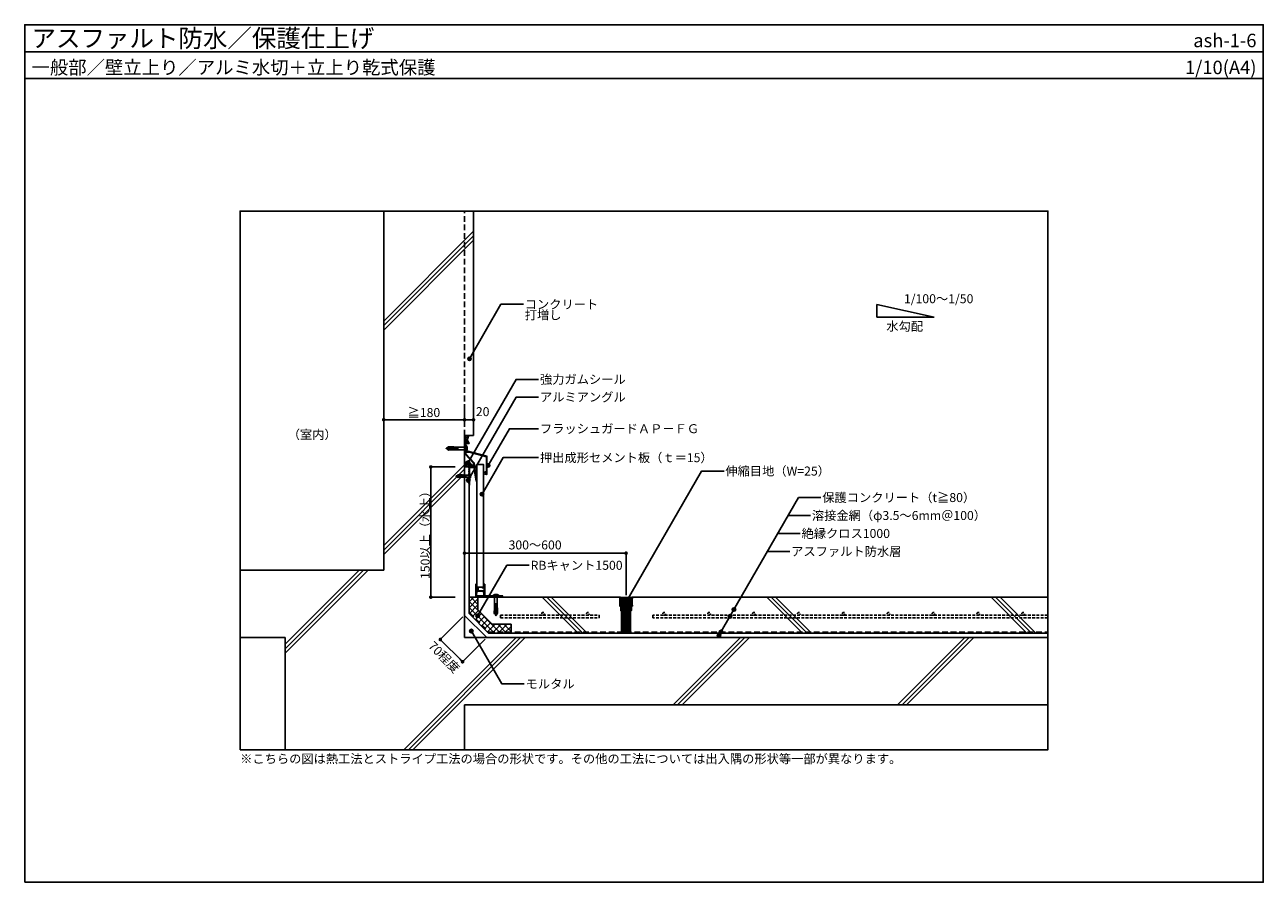
# Model space of a CAD drawing. Units: millimetres. Extents: x 0 to 2760, y 0 to 1910.
import ezdxf
from ezdxf.enums import TextEntityAlignment as Align

# ---------------------------------------------------------------- set-up
doc = ezdxf.new("R2010")
doc.units = ezdxf.units.MM
doc.linetypes.add('DASHED', pattern=[19.05, 12.7, -6.35])
doc.linetypes.add('DASHED2', pattern=[9.525, 6.35, -3.175])
doc.layers.get('0').update_dxf_attribs({"plot": 0})
for name, color, linetype in [('BOUSUI', 1, 'Continuous'), ('BUHIN', 50, 'Continuous'), ('dannnetu', 6, 'Continuous'), ('HATCH', 9, 'Continuous'), ('KANAMONO', 4, 'Continuous'), ('KANAMONO_SCREW', 4, 'Continuous'), ('KUTAI', 3, 'Continuous'), ('MOJI', 7, 'Continuous'), ('sunpo', 7, 'Continuous'), ('TENSEN', 4, 'DASHED2'), ('WAKU', 7, 'Continuous')]:
    doc.layers.add(name, color=color, linetype=linetype)
doc.layers.add('bousui2', color=40, linetype='DASHED', lineweight=5)
doc.styles.add('MSゴシック', font='txt')
doc.dimstyles.get("Standard").update_dxf_attribs({"dimscale": 10, "dimtxt": 2, "dimasz": 0.8, "dimexe": 0, "dimexo": 1, "dimgap": 0.1, "dimtad": 2, "dimdec": 8, "dimdsep": 46, "dimtxsty": 'Standard', "dimblk1": 'DOT', "dimblk2": 'DOT', "dimsah": 1, "dimcen": 2.5, "dimadec": 0, "dimazin": 0, "dimtfac": 1, "dimtdec": 8, "dimtmove": 1, "dimatfit": 3, "dimldrblk": 'DOT', "dimfxl": 0, "dimtolj": 1, "dimtzin": 0, "dimarcsym": 0})

# ---------------------------------------------------------------- blocks, each defined once
blk = doc.blocks.new('_DOT')
at = {"color": 0, "linetype": 'ByBlock'}
blk.add_line((-0.5, 0), (-1, 0), dxfattribs=at)
at = {"color": 0, "linetype": 'ByBlock', "const_width": 0.5}
blk.add_lwpolyline([(-0.25, 0, 1), (0.25, 0, 1)], format="xyb", close=True, dxfattribs=at)
blk = doc.blocks.new('*D1')
at = {"layer": 'Defpoints', "color": 0}
for p in [(800, 1057.6), (980, 1057.6), (980, 1030.3)]:
    blk.add_point(p, dxfattribs=at)
at = {"layer": 'sunpo', "color": 0, "lineweight": -2}
for p, q in [((800, 1052.6), (800, 1030.3)), ((980, 1052.6), (980, 1030.3)), ((808, 1030.3), (972, 1030.3))]:
    blk.add_line(p, q, dxfattribs=at)
at = {"layer": 'sunpo', "color": 0, "lineweight": -2, "xscale": 8, "yscale": 8, "zscale": 8, "rotation": 180}
blk.add_blockref('_DOT', (800, 1030.3), dxfattribs=at)
at = {"layer": 'sunpo', "color": 0, "lineweight": -2, "xscale": 8, "yscale": 8, "zscale": 8}
blk.add_blockref('_DOT', (980, 1030.3), dxfattribs=at)
at = {"layer": 'sunpo', "color": 0, "insert": (889.5, 1046.2), "char_height": 20, "attachment_point": 5, "style": 'MSゴシック'}
blk.add_mtext('\\A1;≧180', dxfattribs=at)
blk = doc.blocks.new('*D2')
at = {"layer": 'Defpoints', "color": 0, "ltscale": 0.5}
for p in [(904.9, 925), (964.1, 925), (964.1, 635)]:
    blk.add_point(p, dxfattribs=at)
at = {"layer": 'sunpo', "color": 0, "lineweight": -2, "ltscale": 0.5}
for p, q in [((959.1, 925), (904.9, 925)), ((904.9, 643), (904.9, 917)), ((959.1, 635), (904.9, 635))]:
    blk.add_line(p, q, dxfattribs=at)
at = {"layer": 'sunpo', "color": 0, "lineweight": -2, "ltscale": 0.5, "xscale": 8, "yscale": 8, "zscale": 8}
for p, rotation in [((904.9, 925), 90), ((904.9, 635), 270)]:
    blk.add_blockref('_DOT', p, dxfattribs=dict(at, rotation=rotation))
at = {"layer": 'sunpo', "color": 0, "ltscale": 0.5, "insert": (892.4, 780), "char_height": 20, "attachment_point": 5, "rotation": 90, "style": 'MSゴシック'}
blk.add_mtext('\\A1;150以上（水上）', dxfattribs=at)
blk = doc.blocks.new('*D4')
at = {"layer": 'Defpoints', "color": 0}
for p in [(980, 1059.6), (1000, 1059.6), (1000, 1030.2)]:
    blk.add_point(p, dxfattribs=at)
at = {"layer": 'sunpo', "color": 0, "lineweight": -2}
for p, q in [((980, 1054.6), (980, 1030.2)), ((1000, 1054.6), (1000, 1030.2)), ((988, 1030.2), (992, 1030.2))]:
    blk.add_line(p, q, dxfattribs=at)
at = {"layer": 'sunpo', "color": 0, "lineweight": -2, "xscale": 8, "yscale": 8, "zscale": 8, "rotation": 180}
blk.add_blockref('_DOT', (980, 1030.2), dxfattribs=at)
at = {"layer": 'sunpo', "color": 0, "lineweight": -2, "xscale": 8, "yscale": 8, "zscale": 8}
blk.add_blockref('_DOT', (1000, 1030.2), dxfattribs=at)
at = {"layer": 'sunpo', "color": 0, "insert": (1020.5, 1048.2), "char_height": 20, "attachment_point": 5, "style": 'MSゴシック'}
blk.add_mtext('\\A1;20', dxfattribs=at)
blk = doc.blocks.new('*D5')
at = {"layer": 'Defpoints', "color": 0}
for p in [(980, 594.5), (1029.5, 545), (975.6, 491.1)]:
    blk.add_point(p, dxfattribs=at)
at = {"layer": 'sunpo', "color": 0, "lineweight": -2}
for p, q in [((976.5, 591), (926.1, 540.6)), ((931.8, 535), (970, 496.8)), ((1026, 541.5), (975.6, 491.1))]:
    blk.add_line(p, q, dxfattribs=at)
at = {"layer": 'sunpo', "color": 0, "lineweight": -2, "xscale": 8, "yscale": 8, "zscale": 8}
for p, rotation in [((926.1, 540.6), 135.0000000000002), ((975.6, 491.1), 315.0000000000002)]:
    blk.add_blockref('_DOT', p, dxfattribs=dict(at, rotation=rotation))
at = {"layer": 'sunpo', "color": 0, "insert": (934.5, 501.6), "char_height": 20, "attachment_point": 5, "rotation": 315, "style": 'MSゴシック'}
blk.add_mtext('\\A1;70程度', dxfattribs=at)
blk = doc.blocks.new('*D6')
at = {"layer": 'Defpoints', "color": 0, "ltscale": 0.5}
for p in [(1340, 732.9), (980, 698.6), (1340, 634.5)]:
    blk.add_point(p, dxfattribs=at)
at = {"layer": 'sunpo', "color": 0, "lineweight": -2, "ltscale": 0.5}
for p, q in [((980, 703.6), (980, 732.9)), ((988, 732.9), (1332, 732.9)), ((1340, 639.5), (1340, 732.9))]:
    blk.add_line(p, q, dxfattribs=at)
at = {"layer": 'sunpo', "color": 0, "lineweight": -2, "ltscale": 0.5, "xscale": 8, "yscale": 8, "zscale": 8, "rotation": 180}
blk.add_blockref('_DOT', (980, 732.9), dxfattribs=at)
at = {"layer": 'sunpo', "color": 0, "lineweight": -2, "ltscale": 0.5, "xscale": 8, "yscale": 8, "zscale": 8}
blk.add_blockref('_DOT', (1340, 732.9), dxfattribs=at)
at = {"layer": 'sunpo', "color": 0, "ltscale": 0.5, "insert": (1137.3, 751.3), "char_height": 20, "attachment_point": 5, "style": 'MSゴシック'}
blk.add_mtext('\\A1;300～600', dxfattribs=at)
blk = doc.blocks.new('hps6-15-40')
at = {"layer": 'KANAMONO_SCREW', "ltscale": 20}
for p, q in [((-5.5, 2), (5.5, 2)), ((-5.5, 0), (-5.5, 2)), ((-5.5, 0), (-4, 0)), ((-4.2, 2.5), (-3, 2.7)), ((4.2, 2.5), (-4.2, 2.5)), ((-4.2, 2.5), (-4.2, 2)), ((-4, 0), (4, 0)), ((3, 2.7), (-3, 2.7)), ((3, 2.7), (4.2, 2.5)), ((4.2, 2), (4.2, 2.5)), ((5.5, 2), (5.5, 0)), ((-3.2, -26.5), (-3.7, -38.6)), ((-2.9, -26.5), (-3.2, -26.5)), ((-3, -23.2), (-3.1, -26.2)), ((-2.9, -26.3), (-3.1, -26.2)), ((-3, -1), (-3, -23)), ((-3, -18), (3, -18)), ((-3, -21), (3, -21)), ((-2.8, -23), (-3, -23)), ((-2.8, -23.3), (-3, -23.2)), ((-2.8, -23), (-2.9, -26.5)), ((-0.2, -23), (-1, -40)), ((-0.4, -25.4), (0.3, -25.2)), ((-0.4, -26.9), (0.4, -26.7)), ((-0.3, -23.9), (0.3, -23.7)), ((-0.2, -23), (0.2, -23)), ((0.2, -23), (1, -40)), ((2.7, -23), (3, -23)), ((2.7, -23), (2.9, -26.5)), ((2.8, -23.3), (3, -23.2)), ((2.9, -26.3), (3.1, -26.2)), ((2.9, -26.5), (3.2, -26.5)), ((3, -1), (3, -23)), ((3, -23.2), (3.1, -26.2)), ((3.2, -26.5), (3.7, -38.6)), ((4, 0), (5.5, 0)), ((-3, -40), (-3.7, -38.6)), ((-1, -40), (-3, -40)), ((-1.9, -40), (-0.5, -43.5)), ((-1.6, -40.7), (1.3, -40)), ((-1, -39.1), (0.9, -38.6)), ((-0.9, -37.5), (0.9, -37.1)), ((-0.8, -34.5), (0.7, -34.1)), ((-0.8, -36), (0.8, -35.6)), ((-0.7, -33), (0.7, -32.6)), ((-0.6, -30), (0.5, -29.7)), ((-0.6, -31.5), (0.6, -31.2)), ((-0.5, -28.4), (0.5, -28.2)), ((1.9, -40), (0.5, -43.5)), ((1, -40), (3, -40)), ((3, -40), (3.7, -38.6))]:
    blk.add_line(p, q, dxfattribs=at)
for centre, radius, start, end in [((-4, -1), 1, 0, 90), ((4, -1), 1, 90, 180), ((0, -43.3), 0.5, 202.5, 337.5)]:
    blk.add_arc(centre, radius, start, end, dxfattribs=at)
blk = doc.blocks.new('hps-5-10-30')
at = {"layer": 'KANAMONO_SCREW', "ltscale": 20}
for p, q in [((-4.6, 1.7), (4.6, 1.7)), ((-4.6, 0), (-4.6, 1.7)), ((-4.6, 0), (-3.3, 0)), ((-3.5, 2.1), (-2.5, 2.3)), ((3.5, 2.1), (-3.5, 2.1)), ((-3.5, 2.1), (-3.5, 1.7)), ((-3.3, 0), (3.3, 0)), ((2.5, 2.3), (-2.5, 2.3)), ((2.5, 2.3), (3.5, 2.1)), ((3.5, 1.7), (3.5, 2.1)), ((4.6, 1.7), (4.6, 0)), ((-2.6, -15.6), (-3.1, -25.7)), ((-2.5, -26.8), (-3.1, -25.7)), ((-2.5, -12.9), (-2.6, -15.4)), ((-2.4, -15.4), (-2.6, -15.4)), ((-2.4, -15.6), (-2.6, -15.6)), ((-2.5, -0.8), (-2.5, -12.7)), ((-2.5, -8.5), (2.5, -8.5)), ((-2.5, -11), (2.5, -11)), ((-2.3, -12.7), (-2.5, -12.7)), ((-2.3, -12.9), (-2.5, -12.9)), ((-0.8, -26.8), (-2.5, -26.8)), ((-2.3, -12.7), (-2.4, -15.6)), ((-1.6, -26.8), (-0.4, -29.7)), ((-1.3, -27.4), (1, -26.8)), ((-0.2, -12.7), (-0.8, -26.8)), ((-0.8, -26), (0.8, -25.6)), ((-0.7, -23.5), (0.7, -23.2)), ((-0.7, -24.8), (0.7, -24.4)), ((-0.6, -21), (0.6, -20.7)), ((-0.6, -22.2), (0.6, -21.9)), ((-0.5, -18.4), (0.5, -18.2)), ((-0.5, -19.7), (0.5, -19.5)), ((-0.4, -15.9), (0.3, -15.7)), ((-0.4, -17.2), (0.4, -17)), ((-0.3, -14.7), (0.3, -14.5)), ((-0.2, -12.7), (0.2, -12.7)), ((-0.2, -13.4), (0.2, -13.3)), ((0.2, -12.7), (0.8, -26.8)), ((1.6, -26.8), (0.4, -29.7)), ((0.8, -26.8), (2.5, -26.8)), ((2.3, -12.7), (2.5, -12.7)), ((2.3, -12.7), (2.4, -15.6)), ((2.3, -12.9), (2.5, -12.9)), ((2.4, -15.4), (2.6, -15.4)), ((2.4, -15.6), (2.6, -15.6)), ((2.5, -0.8), (2.5, -12.7)), ((2.5, -12.9), (2.6, -15.4)), ((2.5, -26.8), (3.1, -25.7)), ((2.6, -15.6), (3.1, -25.7)), ((3.3, 0), (4.6, 0))]:
    blk.add_line(p, q, dxfattribs=at)
for centre, radius, start, end in [((-3.3, -0.8), 0.833, 0, 90), ((3.3, -0.8), 0.833, 90, 180), ((0, -29.6), 0.417, 202.5, 337.5)]:
    blk.add_arc(centre, radius, start, end, dxfattribs=at)

msp = doc.modelspace()

# ---------------------------------------------------------------- hatches: boundary and pattern name
at = {"layer": 'BOUSUI'}
h = msp.add_hatch(dxfattribs=at)
h.set_pattern_fill('ANSI37', color=256, scale=25, style=0)
h.set_pattern_definition([(45, (575.1643, 73.5923), (-2.209709, 2.209709), []), (135, (575.1643, 73.5923), (-2.209709, -2.209709), [])])
h.paths.add_polyline_path([(990.62963458, 995), (980, 995), (980, 980), (990, 978.8, -0.4424687493)])
h = msp.add_hatch(dxfattribs=at)
h.set_pattern_fill('ANSI37', color=256, scale=25, style=0)
h.set_pattern_definition([(45, (575.1643, 73.5923), (-2.209709, 2.209709), []), (135, (575.1643, 73.5923), (-2.209709, -2.209709), [])])
h.paths.add_polyline_path([(980, 936.39703427), (980, 925), (990, 925), (999.69261996, 925, 0.2822496656)])
at = {"layer": 'HATCH'}
h = msp.add_hatch(dxfattribs=at)
h.set_pattern_fill('ANSI37', color=256, scale=3, style=0)
h.set_pattern_definition([(45, (-40, -190), (-6.73519, 6.73519), []), (135, (-40, -190), (-6.73519, -6.73519), [])])
h.paths.add_polyline_path([(1083.63961031, 575), (1041.92388155, 575), (1010, 606.92388155), (1010, 635), (990, 635), (990, 598.63961031), (1033.63961031, 555), (1083.63961031, 555)])
at = {"layer": 'MOJI'}
h = msp.add_hatch(color=256, dxfattribs=at)
edge = h.paths.add_edge_path()
edge.add_arc((991.15990317, 1165.91342551), 4, 0, 360)
h = msp.add_hatch(color=256, dxfattribs=at)
edge = h.paths.add_edge_path()
edge.add_arc((988.16102339, 934.94785826), 4, 0, 360)
h = msp.add_hatch(color=256, dxfattribs=at)
edge = h.paths.add_edge_path()
edge.add_arc((1032.64234, 928.2237125), 4, 0, 360)
h = msp.add_hatch(color=256, dxfattribs=at)
edge = h.paths.add_edge_path()
edge.add_arc((988.23782929, 895.50900156), 4, 0, 360)
h = msp.add_hatch(color=256, dxfattribs=at)
edge = h.paths.add_edge_path()
edge.add_arc((1019.057015, 864.362521), 4, 0, 360)
h = msp.add_hatch(color=256, dxfattribs=at)
edge = h.paths.add_edge_path()
edge.add_arc((1339.25437826, 623.05842643), 4, 0, 360)
h = msp.add_hatch(color=256, dxfattribs=at)
edge = h.paths.add_edge_path()
edge.add_arc((1580.35944396, 607.58321589), 4, 0, 360)
h = msp.add_hatch(color=256, dxfattribs=at)
edge = h.paths.add_edge_path()
edge.add_arc((1009.27838923, 593.32526345), 4, 0, 360)
h = msp.add_hatch(color=256, dxfattribs=at)
edge = h.paths.add_edge_path()
edge.add_arc((1571.56452946, 592.34997714), 4, 0, 360)
h = msp.add_hatch(color=256, dxfattribs=at)
edge = h.paths.add_edge_path()
edge.add_arc((995.33058033, 559.40972747), 4, 0, 360)
h = msp.add_hatch(color=256, dxfattribs=at)
edge = h.paths.add_edge_path()
edge.add_arc((1547.12261621, 549.90200208), 4, 0, 360)
h = msp.add_hatch(color=256, dxfattribs=at)
edge = h.paths.add_edge_path()
edge.add_arc((1551.50932236, 557.5), 4, 0, 360)

# ---------------------------------------------------------------- linework, layer by layer
msp.add_line((0, 1850), (2760, 1850))
msp.add_lwpolyline([(480, 295), (2280, 295), (2280, 1495), (480, 1495)], close=True)
at = {"layer": 'BOUSUI'}
msp.add_line((990, 925), (980, 925), dxfattribs=at)
msp.add_lwpolyline([(2280, 555), (1033.63961031, 555), (990, 598.63961031), (990, 885.3)], dxfattribs=at)
for centre, radius, start, end in [((997.67600765, 986.61389753), 10.95345097, 130.0384580754, 225.5100288973), ((980.55569581, 914.64552213), 21.75860928, 28.4166349075, 91.4634431057)]:
    msp.add_arc(centre, radius, start, end, dxfattribs=at)
at = {"layer": 'bousui2'}
msp.add_lwpolyline([(991.76776695, 600.40737726), (1034.67514421, 557.5), (2280, 557.5)], dxfattribs=at)
at = {"layer": 'BUHIN'}
msp.add_lwpolyline([(1022.5, 657), (1007.5, 657), (1007.5, 930.3), (1022.5, 930.3)], close=True, dxfattribs=at)
at = {"layer": 'dannnetu'}
msp.add_line((1083.63961031, 555), (1083.63961031, 575), dxfattribs=at)
for points in [[(1010, 635), (990, 635)], [(1083.63961031, 575), (1041.92388155, 575), (1010, 606.92388155), (1010, 635)]]:
    msp.add_lwpolyline(points, dxfattribs=at)
at = {"layer": 'HATCH'}
for p, q in [((800, 1249.99999909), (1000, 1449.99999909)), ((800, 1239.99999909), (1000, 1439.99999909)), ((800, 1229.99999909), (1000, 1429.99999909)), ((800, 749.99999909), (980, 929.99999909)), ((800, 739.99999909), (980, 919.99999909)), ((800, 729.99999909), (980, 909.99999909)), ((580, 519.99999909), (755.00000091, 695)), ((580, 529.99999909), (745.00000091, 695)), ((580, 509.99999909), (765.00000091, 695)), ((1153.39136762, 635), (1233.39136762, 555)), ((1163.39136762, 635), (1243.39136762, 555)), ((1173.39136762, 635), (1253.39136762, 555)), ((1653.39136762, 635), (1733.39136762, 555)), ((1663.39136762, 635), (1743.39136762, 555)), ((1673.39136762, 635), (1753.39136762, 555)), ((2153.39136762, 635), (2233.39136762, 555)), ((2163.39136762, 635), (2243.39136762, 555)), ((2173.39136762, 635), (2253.39136762, 555)), ((845.00000091, 295), (1095.00000091, 545)), ((855.00000091, 295), (1105.00000091, 545)), ((865.00000091, 295), (1115.00000091, 545)), ((1445.00000091, 395), (1595.00000091, 545)), ((1455.00000091, 395), (1605.00000091, 545)), ((1465.00000091, 395), (1615.00000091, 545)), ((1945.00000091, 395), (2095.00000091, 545)), ((1955.00000091, 395), (2105.00000091, 545)), ((1965.00000091, 395), (2115.00000091, 545))]:
    msp.add_line(p, q, dxfattribs=at)
at = {"layer": 'KANAMONO'}
for points in [[(1002.89191086, 913.20620175), (1000, 933.8), (981.5, 953.8), (980, 953.8), (980, 957.8), (981.5, 957.8), (981.5, 974.8), (980, 974.8), (980, 980), (990, 978.8), (990, 977.3), (983, 977.3), (983, 966.6), (982.7, 966.3), (983, 966), (983, 962.92826602, 0.3394542589), (984.48236191, 960.99641437), (1030, 948.8), (1030, 908.5, -0.4142135624), (1029.8, 908.3), (1028.9, 908.3, -0.4142135624), (1028.7, 908.5), (1028.7, 908.8), (1025.5, 908.8, -0.4142135624), (1025, 909.3), (1025, 909.85662433, -0.2679491924), (1025.25, 910.28963703), (1025.32294902, 910.33175416, -0.3419987131), (1025.92971176, 910.2490561, 2.4456949871), (1025.92971176, 912.3509439, -0.3419987131), (1025.32294902, 912.26824584), (1025.25, 912.31036297, -0.2679491924), (1025, 912.74337567), (1025, 913.3, -0.4142135624), (1025.5, 913.8), (1028.7, 913.8), (1028.7, 947.80247492), (991.38872844, 957.8), (983, 957.8), (983, 954.09284027), (1001.23073466, 934.38393794), (1006.92002288, 893.86953094, -0.4556923443), (1006.42488103, 893.3), (1006.12195777, 893.3, -0.3739166849), (1005.62681592, 893.73046906), (1003.09053095, 911.79179372, 0.4200840252)], [(989.2, 904.25), (990, 903.5), (990, 900), (990, 900), (989.2, 899.25), (990, 898.5), (990, 895), (989.2, 894.25), (990, 893.5), (990, 890), (989.2, 889.25), (990, 888.5), (990, 885.3, 0.4142135624), (990.3, 885), (990.9, 885, 0.4142135624), (991.2, 885.3), (991.2, 923.8), (999.7, 923.8, 0.4142135624), (1000, 924.1), (1000, 924.7, 0.4142135624), (999.7, 925), (990, 925), (989.2, 924.25), (990, 923.5), (990, 920), (989.2, 919.25), (989.2, 919.25), (990, 918.5), (990, 915), (989.2, 914.25), (990, 913.5), (990, 910), (989.2, 909.25), (990, 908.5), (990, 905), (989.2, 904.25)], [(1006, 639.2, -1), (1006, 638), (1005.3, 638, -0.4142135624), (1005, 638.3), (1005, 663.5, -0.4142135624), (1005.5, 664), (1005.5, 664, -0.4142135624), (1006, 663.5), (1006, 649), (1009.5, 649), (1009.5, 656.5, -0.4142135624), (1010, 657), (1010, 657, -0.4142135624), (1010.5, 656.5), (1010.5, 649), (1024, 649), (1024, 656), (1019.3, 656, -0.4142135624), (1019, 656.3), (1019, 656.7, -0.4142135624), (1019.3, 657), (1024, 657), (1024, 663.5, -0.4142135624), (1024.5, 664), (1024.5, 664, -0.4142135624), (1025, 663.5), (1025, 638.3, -0.4142135624), (1024.7, 638), (1024, 638, -1), (1024, 639.2), (1024, 648), (1006, 648)], [(1007.72460366, 645.71299557, 0.1571057182), (1007, 643.41696011), (1007, 639.98564065, 0.19568302), (1007.09473684, 639.76685528, -0.2489163502), (1007.57992952, 638.34736842, 0.4778371542), (1007.8761663, 638), (1022.1238337, 638, 0.4685035042), (1022.42007048, 638.34736842, -0.2489163502), (1022.90526316, 639.76685528, 0.1772001432), (1023, 639.98564065), (1023, 643.41696011, 0.1540498496), (1022.27539634, 645.71299557, -0.3819660112), (1022.35410197, 646.375), (1022.35410197, 646.375, -0.4472135955), (1023.09424542, 646.28700443, -0.1540498496), (1024, 643.41696011), (1024, 639.44852814, -0.3044799407), (1023.8, 639.16568542, 0.8430389971), (1024, 638), (1049.7, 638), (1050, 637.7), (1050.3, 638), (1064.7, 638, -0.4142135624), (1065, 637.7), (1065, 635.3, -0.4142135624), (1064.7, 635), (1064, 635, -0.4142135624), (1063.7, 635.3), (1063.7, 637), (1045, 637), (1045, 635.3, -0.4142135624), (1044.7, 635), (1044, 635, -0.4142135624), (1043.7, 635.3), (1043.7, 637), (1025, 637), (1025, 635.3, -0.4142135624), (1024.7, 635), (1024, 635, -0.4142135624), (1023.7, 635.3), (1023.7, 637), (1015.45825757, 637, 0.6546536707), (1014.54174243, 637), (1006.3, 637), (1006.3, 635.3, -0.4142135624), (1006, 635), (1005.3, 635, -0.4142135624), (1005, 635.3), (1005, 637.7, -0.4142135624), (1005.3, 638), (1006, 638, 0.8430389971), (1006.2, 639.16568542, -0.3350169484), (1006, 639.44852814), (1006, 643.41696011, -0.1559472095), (1006.90575458, 646.28700443, -0.4472135955), (1007.64589803, 646.375, -0.3819660112)]]:
    msp.add_lwpolyline(points, format="xyb", close=True, dxfattribs=at)
at = {"layer": 'KUTAI'}
for p, q in [((800, 1495), (800, 695)), ((1000, 995), (1000, 1495)), ((980, 545), (980, 995)), ((980, 995), (1000, 995)), ((800, 695), (480, 695)), ((2280, 635), (1354, 635)), ((1333.2140851, 555), (1333.2140851, 631.5)), ((1336.9640851, 555), (1336.9640851, 631.5)), ((1340.7140851, 555), (1340.7140851, 631.5)), ((1344.4640851, 555), (1344.4640851, 631.5)), ((1348.2140851, 555), (1348.2140851, 631.5)), ((1029.49747468, 545), (980, 594.49747468)), ((580, 545), (480, 545)), ((580, 545), (580, 295)), ((2280, 545), (980, 545)), ((2280, 395), (980, 395)), ((980, 395), (980, 295))]:
    msp.add_line(p, q, dxfattribs=at)
at = {"layer": 'KUTAI', "linetype": 'DASHED'}
msp.add_line((980, 995), (980, 1495), dxfattribs=at)
at = {"layer": 'KUTAI'}
for points in [[(1326, 635), (1010, 635)], [(1330, 555), (1330, 631.5), (1350, 631.5), (1350, 555)]]:
    msp.add_lwpolyline(points, dxfattribs=at)
for points in [[(1352.5, 634.5), (1353, 635), (1354, 635), (1354, 632), (1353.5, 632), (1353.5, 617), (1354, 617), (1354, 615), (1352.5, 615), (1352.5, 633.5), (1327.5, 633.5), (1327.5, 615), (1326, 615), (1326, 617), (1326.5, 617), (1326.5, 632), (1326, 632), (1326, 635), (1327, 635), (1327.5, 634.5), (1340, 634.5)], [(1351, 633), (1351, 632), (1349, 632), (1349, 631.5), (1351, 631.5), (1351, 620), (1350.5, 620), (1351, 619), (1351, 606), (1350.5, 606), (1351, 605), (1352, 605), (1352, 631.5), (1352.5, 631.5), (1352.5, 633.5), (1327.5, 633.5), (1327.5, 631.5), (1328, 631.5), (1328, 605), (1329, 605), (1329.5, 606), (1329, 606), (1329, 619), (1329.5, 620), (1329, 620), (1329, 631.5), (1331, 631.5), (1331, 632), (1329, 632), (1329, 633)]]:
    msp.add_lwpolyline(points, close=True, dxfattribs=at)
at = {"layer": 'MOJI'}
for p, q in [((2027.01696544, 1258.6865662), (1898.63813314, 1287.19266226)), ((1898.63813314, 1287.19266226), (1898.63813314, 1258.6865662)), ((1898.63813314, 1258.6865662), (2027.01696544, 1258.6865662)), ((1701.26256303, 816.88022144), (1751.26256303, 816.88022144)), ((1678.16855226, 776.88022144), (1728.16855226, 776.88022144)), ((1655.0745415, 736.88022144), (1705.0745415, 736.88022144))]:
    msp.add_line(p, q, dxfattribs=at)
for points in [[(1111.23408101, 1287.28546183), (1061.23408101, 1287.28546183), (991.15990317, 1165.91342551)], [(1145.16151113, 1120.16916604), (1095.09859529, 1120.16916604), (988.16102339, 934.94785826)], [(1145.16151113, 1080.73030934), (1095.17540119, 1080.73030934), (988.23782929, 895.50900156)], [(1145.16151113, 1010.28381605), (1080.01976287, 1010.28381605), (1032.64234, 928.2237125)], [(1145.16151113, 945.73906738), (1066.03978596, 945.73906738), (1019.057015, 864.362521)], [(1558.33087853, 915.90751527), (1508.33087853, 915.90751527), (1339.25437826, 623.05842643)], [(1774.3565738, 856.88022144), (1724.3565738, 856.88022144), (1547.12261621, 549.90200208)], [(1124.31835566, 705.97778984), (1074.31835566, 705.97778984), (1009.27838923, 593.32526345)], [(1113.24251647, 441.78280365), (1063.24251647, 441.78280365), (995.33058033, 559.40972747)]]:
    msp.add_lwpolyline(points, dxfattribs=at)
for centre in [(991.15990317, 1165.91342551), (988.16102339, 934.94785826), (1032.64234, 928.2237125), (988.23782929, 895.50900156), (1019.057015, 864.362521), (1339.25437826, 623.05842643), (1580.35944396, 607.58321589), (1009.27838923, 593.32526345), (1571.56452946, 592.34997714), (995.33058033, 559.40972747), (1547.12261621, 549.90200208), (1551.50932236, 557.5)]:
    msp.add_circle(centre, 4, dxfattribs=at)
at = {"layer": 'TENSEN', "linetype": 'DASHED2'}
for p, q in [((1060, 595), (1280, 595)), ((1060, 595), (1060, 589)), ((1060, 589), (1280, 589)), ((1280, 595), (1280, 589)), ((2280, 595), (1400, 595)), ((1400, 595), (1400, 589)), ((2280, 589), (1400, 589))]:
    msp.add_line(p, q, dxfattribs=at)
for centre in [(1155, 598), (1255, 598), (1425, 598), (1525, 598), (1625, 598), (1725, 598), (1825, 598), (1925, 598), (2025, 598), (2125, 598), (2225, 598)]:
    msp.add_circle(centre, 3, dxfattribs=at)
at = {"layer": 'WAKU'}
for points in [[(2760, 1790), (0, 1790), (0, 1910), (2760, 1910)], [(0, 0), (2760, 0), (2760, 1910), (0, 1910)]]:
    msp.add_lwpolyline(points, close=True, dxfattribs=at)

# ---------------------------------------------------------------- block references
at = {"layer": 'KANAMONO_SCREW', "rotation": 270}
msp.add_blockref('hps6-15-40', (983, 966.3), dxfattribs=at)
at = {"layer": 'KANAMONO_SCREW'}
msp.add_blockref('hps6-15-40', (1050, 638), dxfattribs=at)
at = {"layer": 'WAKU', "rotation": 270}
msp.add_blockref('hps-5-10-30', (991.2, 904.55), dxfattribs=at)

# ---------------------------------------------------------------- texts
at = {"layer": 'MOJI', "style": 'MSゴシック'}
for s, p in [('コンクリート', (1114.23408101, 1287.28546183)), ('打増し', (1114.23408101, 1263.54839356)), ('強力ガムシール', (1148.16151113, 1120.16916604)), ('アルミアングル', (1148.17540119, 1080.73030934)), ('フラッシュガードＡＰ－ＦＧ', (1148.16151113, 1010.28381605)), ('押出成形セメント板（ｔ＝15）', (1148.16151113, 945.73906738)), ('伸縮目地（W=25）', (1561.33087853, 915.90751527)), ('保護コンクリート（t≧80）', (1777.3565738, 856.88022144)), ('溶接金網（φ3.5～6mm＠100）', (1754.26256303, 816.88022144)), ('絶縁クロス1000', (1731.16855226, 776.88022144)), ('アスファルト防水層', (1708.0745415, 736.88022144)), ('RBキャント1500', (1127.31835566, 705.97778984)), ('モルタル', (1116.24251647, 441.78280365)), ('※こちらの図は熱工法とストライプ工法の場合の形状です。その他の工法については出入隅の形状等一部が異なります。', (480, 275))]:
    msp.add_text(s, height=20, dxfattribs=at).set_placement(p, align=Align.MIDDLE_LEFT)
for s, p in [('1/100～1/50', (1959.35648026, 1289.7376869)), ('水勾配', (1920.02357185, 1228.41897518)), ('（室内）', (586.0081214, 987.25134285))]:
    msp.add_text(s, height=20, dxfattribs=at).set_placement(p)
at = {"layer": 'WAKU', "style": 'MSゴシック'}
for s, height, p in [('アスファルト防水／保護仕上げ', 40, (15, 1860)), ('一般部／壁立上り／アルミ水切＋立上り乾式保護', 30, (15, 1800))]:
    msp.add_text(s, height=height, dxfattribs=at).set_placement(p)
for s, p in [('ash-1-6', (2745, 1860)), ('1/10(A4)', (2745, 1800))]:
    msp.add_text(s, height=30, dxfattribs=at).set_placement(p, align=Align.RIGHT)

# ---------------------------------------------------------------- dimensions: what is measured, and where the dimension line sits
at = {"layer": 'sunpo'}
for base, p1, p2, override, picture, middle in [((980, 1030.2955119003), (800, 1057.5740476585), (980, 1057.5740476585), {"dimexo": 0.5, "dimpost": '≧<>', "dimtxsty": 'MSゴシック', "dimtmove": 2}, '*D1', (889.4812711233, 1046.1749262344)), ((1000, 1030.1916373684), (980, 1059.5740476585), (1000, 1059.5740476585), {"dimexo": 0.5, "dimtxsty": 'MSゴシック', "dimtmove": 2}, '*D4', (1020.4952862743, 1048.1749262344))]:
    dim = msp.add_linear_dim(base=base, p1=p1, p2=p2, dimstyle='Standard', override=override, dxfattribs=at)
    dim.commit()
    dim.dimension.update_dxf_attribs({"geometry": picture, "text_midpoint": middle, "dimtype": 160})
at = {"layer": 'sunpo', "ltscale": 0.5}
dim = msp.add_linear_dim(base=(904.8814049, 925), p1=(964.05863464, 635), p2=(964.05863464, 925), angle=90, text='150以上（水上）', dimstyle='Standard', override={"dimexo": 0.5, "dimtxsty": 'MSゴシック', "dimtmove": 2}, dxfattribs=at)
dim.commit()
dim.dimension.update_dxf_attribs({"geometry": '*D2', "text_midpoint": (892.40932369, 780)})
dim = msp.add_linear_dim(base=(1340, 732.89742355), p1=(980, 698.64790415), p2=(1340, 634.5), text='300～600', dimstyle='Standard', override={"dimtxt": 2, "dimexo": 0.5, "dimtxsty": 'MSゴシック'}, dxfattribs=at)
dim.commit()
dim.dimension.update_dxf_attribs({"geometry": '*D6', "text_midpoint": (1137.32467915, 740.29033211), "dimtype": 160})
at = {"layer": 'sunpo'}
dim = msp.add_linear_dim(base=(975.63841022, 491.14093553), p1=(980, 594.49747468), p2=(1029.49747468, 545), angle=315, text='70程度', dimstyle='Standard', override={"dimtxt": 2, "dimexo": 0.5, "dimtxsty": 'MSゴシック', "dimtmove": 2}, dxfattribs=at)
dim.commit()
dim.dimension.update_dxf_attribs({"geometry": '*D5', "text_midpoint": (934.4546063, 501.55317849), "dimtype": 161})

doc.saveas('drawing.dxf')
